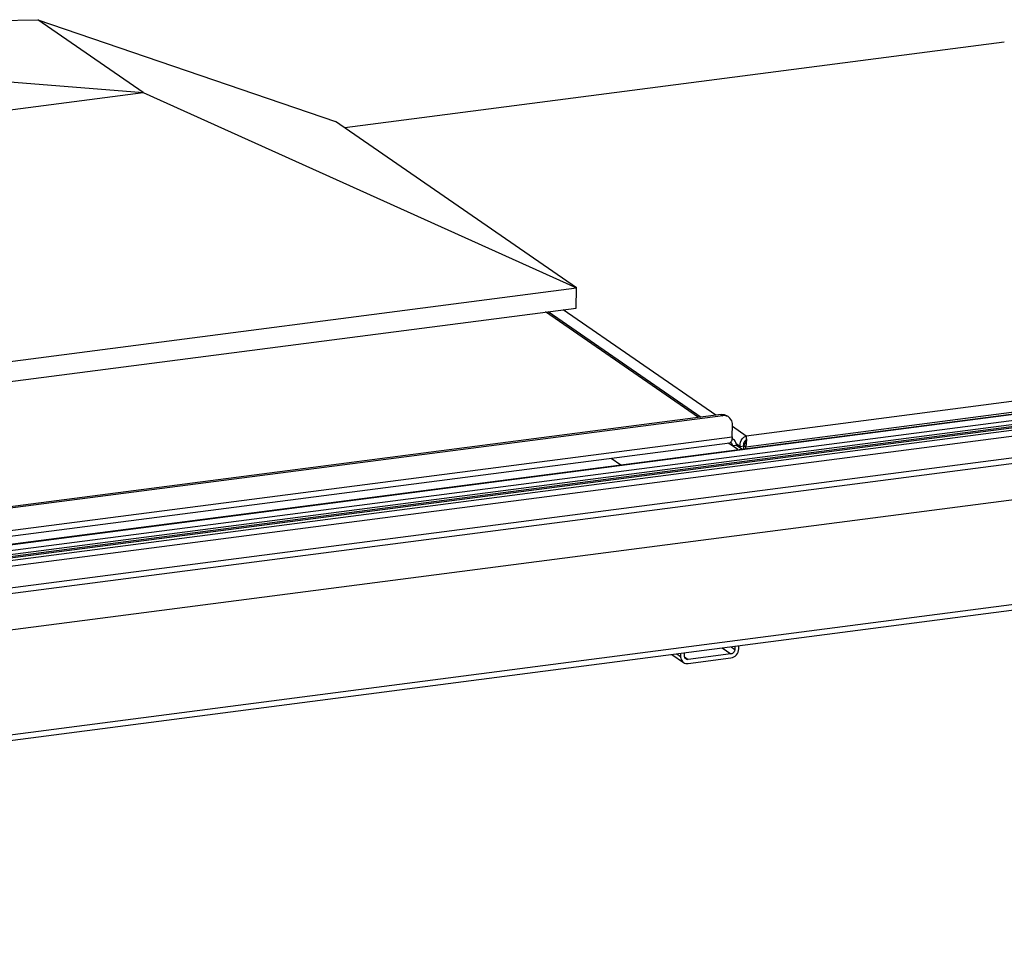
# Model space of a CAD drawing. Units: millimetres. Extents: x 0 to 5250, y 0 to 3712.
# Drawn here: x 4147 to 4610, y 2003 to 2440 of the extents above; entities that cross this region are included whole.
import ezdxf

# ---------------------------------------------------------------- set-up
doc = ezdxf.new("R2010")
doc.units = ezdxf.units.MM
doc.header["$LTSCALE"] = 288.75
for name, color, linetype in [('BR100GO080030TEKEN', 7, 'CONTINUOUS'), ('INCA023-00000060TEKEN', 7, 'CONTINUOUS'), ('INCA058-00000060TEKEN', 7, 'CONTINUOUS'), ('INCA062-00012560TEKEN', 7, 'CONTINUOUS'), ('INCA081-00018060TEKEN', 7, 'CONTINUOUS'), ('INCA089-10013560TEKEN', 7, 'CONTINUOUS'), ('INCA423-00018000TEKEN', 7, 'CONTINUOUS'), ('INCA426-00018000TEKEN', 7, 'CONTINUOUS'), ('INCA454-00018000TEKEN', 7, 'CONTINUOUS')]:
    doc.layers.add(name, color=color, linetype=linetype)

msp = doc.modelspace()

# ---------------------------------------------------------------- linework, layer by layer
at = {"layer": 'BR100GO080030TEKEN', "color": 5, "linetype": 'Continuous'}
for p, q in [((3989.68, 2436.72), (4155.55, 2440.1)), ((4155.55, 2440.1), (4295.45, 2392.27)), ((4205.09, 2405.92), (4155.55, 2440.1)), ((4012.28, 2421.12), (4205.09, 2405.92)), ((3872.95, 2362.76), (4205.09, 2405.92)), ((4205.09, 2405.92), (4408.57, 2314.23)), ((4408.57, 2314.23), (4295.45, 2392.27)), ((3795.2, 2234.53), (4408.57, 2314.23)), ((4408.47, 2304.71), (4408.57, 2314.23)), ((3795.09, 2225.01), (4408.47, 2304.71))]:
    msp.add_line(p, q, dxfattribs=at)
at = {"layer": 'INCA023-00000060TEKEN', "color": 5, "linetype": 'Continuous'}
for p, q in [((4484.8, 2144.67), (4484.82, 2146.13)), ((4453.41, 2142.05), (4458.85, 2138.3)), ((4455.69, 2142.35), (4457.48, 2141.12)), ((4457.49, 2142.58), (4457.48, 2141.12)), ((4459.3, 2141.35), (4459.32, 2142.82)), ((4481.14, 2142.29), (4461.1, 2139.69)), ((4477.04, 2145.12), (4481.14, 2142.29)), ((4481.19, 2145.66), (4482.98, 2144.43)), ((4482.99, 2145.89), (4482.98, 2144.43)), ((4459.35, 2140.89), (4461.1, 2139.69)), ((4461.08, 2137.78), (4481.12, 2140.39))]:
    msp.add_line(p, q, dxfattribs=at)
for points, knots in [([(4481.12, 2140.39), (4482.1, 2140.51), (4484, 2141.62), (4484.79, 2143.65), (4484.8, 2144.67)], [0, 0, 0, 0, 0.494337, 1, 1, 1, 1]), ([(4482.98, 2144.43), (4482.97, 2143.92), (4482.58, 2142.91), (4481.63, 2142.35), (4481.14, 2142.29)], [0, 0, 0, 0, 0.505663, 1, 1, 1, 1]), ([(4457.48, 2141.12), (4457.47, 2140.83), (4457.57, 2139.77), (4458.2, 2138.74), (4458.85, 2138.3)], [0, 0, 0, 0, 0.264903, 1, 1, 1, 1])]:
    msp.add_open_spline(points, degree=3, knots=knots, dxfattribs=at)
for points in [[(4458.85, 2138.3), (4459.48, 2137.86), (4460.32, 2137.69), (4461.08, 2137.78)], [(4459.99, 2139.94), (4459.55, 2140.24), (4459.29, 2140.83), (4459.3, 2141.35)], [(4461.1, 2139.69), (4460.72, 2139.64), (4460.3, 2139.73), (4459.99, 2139.94)]]:
    msp.add_open_spline(points, degree=3, dxfattribs=at)
at = {"layer": 'INCA058-00000060TEKEN', "color": 5, "linetype": 'Continuous'}
for p, q in [((4465.89, 2253.34), (4394.13, 2302.85)), ((4395.38, 2303.01), (4467.14, 2253.5)), ((4476.53, 2254.72), (3900.95, 2179.93)), ((4477.36, 2254.15), (3901.78, 2179.36)), ((4476.53, 2254.72), (4477.36, 2254.15)), ((4481.8, 2244.28), (4481.86, 2249.98)), ((3897.11, 2168.31), (4481.8, 2244.28)), ((3895.98, 2165.48), (4480.66, 2241.45)), ((4481.91, 2239.95), (4479.91, 2241.32)), ((4483.73, 2240.18), (4481.91, 2239.95)), ((4484.42, 2238.21), (4481.91, 2239.95)), ((4486.24, 2238.45), (4483.73, 2240.18)), ((4424.94, 2234.21), (4429.48, 2231.07))]:
    msp.add_line(p, q, dxfattribs=at)
for centre, radius, start, end in [((4475.66, 2244.17), 6.13, 350.4812, 352.9433), ((4480.65, 2240.52), 3.02, 55.3991, 68.7865), ((4480.36, 2240.1), 1.52, 55.5192, 71.5947)]:
    msp.add_arc(centre, radius, start, end, dxfattribs=at)
for points in [[(4476.53, 2254.72), (4477, 2254.78), (4477.48, 2254.76), (4477.94, 2254.67)], [(4478.77, 2254.1), (4478.31, 2254.2), (4477.83, 2254.21), (4477.36, 2254.15)], [(4477.94, 2254.67), (4478.43, 2254.57), (4478.91, 2254.36), (4479.32, 2254.08)], [(4480.15, 2253.51), (4479.74, 2253.79), (4479.26, 2254), (4478.77, 2254.1)], [(4481.71, 2243.16), (4481.66, 2242.85), (4481.58, 2242.55), (4481.46, 2242.26)], [(4481.8, 2244.28), (4481.8, 2243.99), (4481.78, 2243.7), (4481.74, 2243.42)], [(4481.91, 2239.95), (4481.91, 2240.47), (4481.65, 2241.06), (4481.22, 2241.36)]]:
    msp.add_open_spline(points, degree=3, dxfattribs=at)
for points, knots in [([(4481.86, 2249.98), (4481.87, 2250.34), (4481.75, 2251.67), (4480.96, 2252.95), (4480.15, 2253.51)], [0, 0, 0, 0, 0.264758, 1, 1, 1, 1]), ([(4480.85, 2241.5), (4480.82, 2241.49), (4480.76, 2241.47), (4480.7, 2241.45), (4480.67, 2241.45)], [0, 0, 0, 0, 0.504496, 1, 1, 1, 1]), ([(4481.46, 2242.26), (4481.42, 2242.17), (4481.28, 2241.87), (4481.06, 2241.6), (4480.85, 2241.5)], [0, 0, 0, 0, 0.300907, 1, 1, 1, 1]), ([(4483.73, 2240.18), (4483.73, 2240.47), (4483.64, 2241.53), (4483.01, 2242.55), (4482.36, 2243)], [0, 0, 0, 0, 0.264759, 1, 1, 1, 1])]:
    msp.add_open_spline(points, degree=3, knots=knots, dxfattribs=at)
at = {"layer": 'INCA062-00012560TEKEN', "color": 5, "linetype": 'Continuous'}
for p, q in [((3627.55, 2126.88), (4762.04, 2274.29)), ((3627.83, 2126.68), (4762.6, 2274.12)), ((3631.13, 2124.4), (4765.9, 2271.84)), ((3631.11, 2122.5), (4765.88, 2269.94))]:
    msp.add_line(p, q, dxfattribs=at)
at = {"layer": 'INCA081-00018060TEKEN', "color": 5, "linetype": 'Continuous'}
for p, q in [((4474.09, 2254.4), (4402.32, 2303.91)), ((4845.08, 2290.93), (4488.33, 2244.58)), ((4760.24, 2274.76), (4488.11, 2239.4)), ((4488.33, 2244.58), (4481.85, 2249.04)), ((4488.33, 2244.58), (4488.31, 2243.42)), ((4485.47, 2239.73), (4483.61, 2241.01)), ((4485.46, 2238.99), (4485.47, 2239.73)), ((4485.47, 2239.73), (4487.29, 2239.97)), ((4487.27, 2238.58), (4487.29, 2239.97)), ((4487.27, 2238.58), (4487.29, 2239.97)), ((4488.11, 2239.4), (4487.29, 2239.97)), ((4488.11, 2238.69), (4488.11, 2239.4)), ((4488.26, 2242.75), (4488.12, 2242.12))]:
    msp.add_line(p, q, dxfattribs=at)
msp.add_lwpolyline([(4488.31, 2243.42), (4488.31, 2243.32), (4488.26, 2242.75)], dxfattribs=at)
for centre, radius, start, end in [((4489.52, 2240.95), 3.85, 127.7737, 131.0956), ((4488.82, 2241.56), 1.23, 114.8553, 118.9461), ((4476.79, 2242.61), 11.78, 352.1293, 359.6441)]:
    msp.add_arc(centre, radius, start, end, dxfattribs=at)
for points, knots in [([(4485.47, 2239.73), (4485.42, 2240.12), (4485.42, 2241.62), (4486.16, 2243.12), (4486.99, 2243.85)], [0, 0, 0, 0, 0.262914, 1, 1, 1, 1]), ([(4488.5, 2243.79), (4488.49, 2243.88), (4488.45, 2244.14), (4488.39, 2244.41), (4488.33, 2244.58)], [0, 0, 0, 0, 0.308923, 1, 1, 1, 1]), ([(4487.67, 2242.11), (4487.7, 2242.17), (4487.78, 2242.27), (4487.87, 2242.36), (4487.91, 2242.4)], [0, 0, 0, 0, 0.511899, 1, 1, 1, 1]), ([(4487.91, 2242.4), (4487.96, 2242.45), (4488.06, 2242.53), (4488.17, 2242.61), (4488.23, 2242.64)], [0, 0, 0, 0, 0.516487, 1, 1, 1, 1])]:
    msp.add_open_spline(points, degree=3, knots=knots, dxfattribs=at)
for points in [[(4487.16, 2243.99), (4487.37, 2244.15), (4487.6, 2244.29), (4487.83, 2244.4)], [(4487.83, 2244.4), (4487.99, 2244.47), (4488.16, 2244.53), (4488.33, 2244.58)], [(4488.57, 2242.54), (4488.57, 2242.96), (4488.55, 2243.38), (4488.5, 2243.79)], [(4487.29, 2239.97), (4487.2, 2240.35), (4487.19, 2240.76), (4487.27, 2241.14)], [(4487.27, 2241.14), (4487.33, 2241.48), (4487.47, 2241.83), (4487.67, 2242.11)], [(4487.29, 2239.97), (4487.49, 2240.32), (4487.66, 2240.69), (4487.79, 2241.07)], [(4487.79, 2241.07), (4487.92, 2241.42), (4488.02, 2241.77), (4488.12, 2242.12)], [(4488.11, 2239.4), (4488.27, 2239.92), (4488.38, 2240.46), (4488.46, 2241)]]:
    msp.add_open_spline(points, degree=3, dxfattribs=at)
at = {"layer": 'INCA089-10013560TEKEN', "color": 5, "linetype": 'Continuous'}
msp.add_line((4609.52, 2429.58), (4299.73, 2389.32), dxfattribs=at)
at = {"layer": 'INCA423-00018000TEKEN', "color": 5, "linetype": 'Continuous'}
for p, q in [((3358.75, 2081.66), (5052.71, 2301.76)), ((3385.45, 2087.82), (5024.42, 2300.78))]:
    msp.add_line(p, q, dxfattribs=at)
at = {"layer": 'INCA426-00018000TEKEN', "color": 5, "linetype": 'Continuous'}
for p, q in [((5024.3, 2301.74), (3385.46, 2088.8)), ((5024.42, 2302.43), (3385.47, 2089.48))]:
    msp.add_line(p, q, dxfattribs=at)
at = {"layer": 'INCA454-00018000TEKEN', "color": 5, "linetype": 'Continuous'}
for p, q in [((3385.99, 2075.02), (5043.27, 2290.35)), ((3386.82, 2072.43), (5044.35, 2287.8)), ((3386.64, 2055.31), (5044.16, 2270.68)), ((3385.27, 2005.94), (5042.8, 2221.31)), ((3384.13, 2003.11), (5041.66, 2218.48))]:
    msp.add_line(p, q, dxfattribs=at)

doc.saveas('drawing.dxf')
